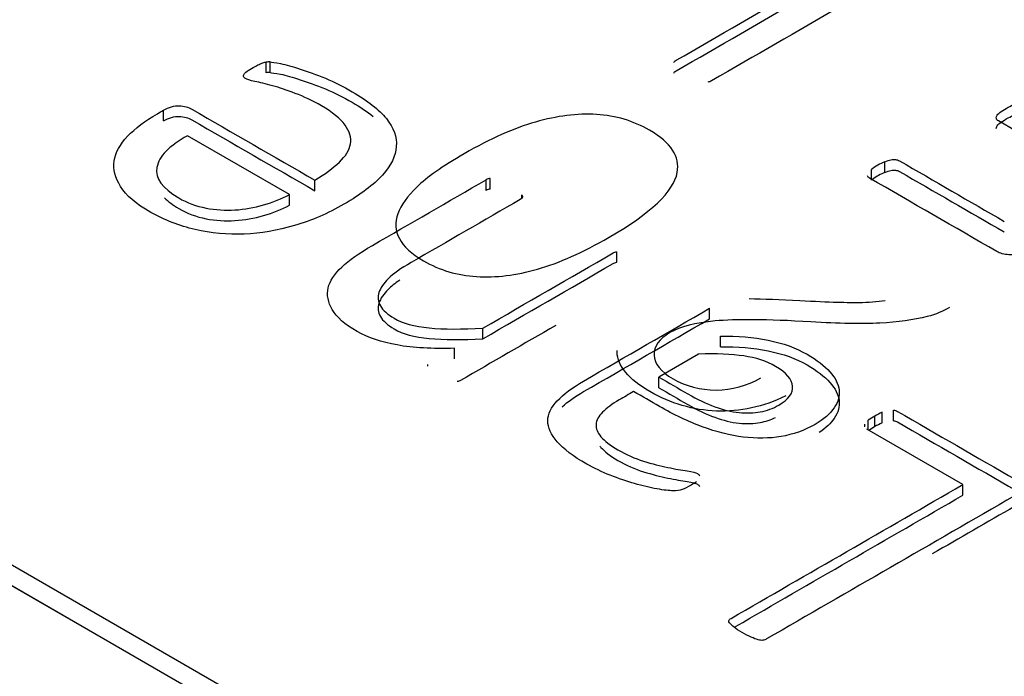
# Model space of a CAD drawing. Units: millimetres. Extents: x 13 to 415, y -157 to 292.
# Drawn here: x 363 to 363, y 79 to 79 of the extents above; entities that cross this region are included whole.
import ezdxf

# ---------------------------------------------------------------- set-up
doc = ezdxf.new("R2010")
doc.units = ezdxf.units.MM
for name, color, linetype in [('Default', 7, 'Continuous'), ('IB1B99', 7, 'Continuous'), ('X-00321-1', 7, 'Continuous')]:
    doc.layers.add(name, color=color, linetype=linetype)

# ---------------------------------------------------------------- blocks, each defined once
blk = doc.blocks.new('SE6')
at = {"layer": 'IB1B99', "color": 7, "linetype": 'Continuous'}
blk.add_line((364.8333462647, 77.4643888447), (362.1620539803, 79.0066601642), dxfattribs=at)
for points, knots in [([(363.1257470096125, 78.59847630027133), (363.1201611992962, 78.5952513311816), (363.1150487627356, 78.59299203080236), (363.1104728164314, 78.5916619588049), (363.1059222206681, 78.59033925534776), (363.1015418315754, 78.58982172220567), (363.0933366864781, 78.59033188680743), (363.0895496964332, 78.59146153699706), (363.083553628862, 78.59492336822332), (363.0818179250914, 78.59650852252166), (363.080934294081, 78.59822121797045), (363.0800567254038, 78.59992216311781), (363.079924430069, 78.60168304919671), (363.0806187115772, 78.6035050656316), (363.0813181584763, 78.6053406377019), (363.0826699978516, 78.60724019932309), (363.0847212841259, 78.60926263756579), (363.0867450480048, 78.61125794047128), (363.0901493031903, 78.6136354770095), (363.1003741763115, 78.61953881025849), (363.1054550546218, 78.62181633080208), (363.1100310009261, 78.62310996247085), (363.1146318756572, 78.62441064146934), (363.1189304275316, 78.62496841923442), (363.1230645583307, 78.62473155709789), (363.1271705398259, 78.62449630775605), (363.1309541209242, 78.62334682460738), (363.1390014747697, 78.61870068269845), (363.1409580862929, 78.61571257574525), (363.1403269212854, 78.61232362517639), (363.1395661182029, 78.60823860143661), (363.134646436218, 78.60361438661766), (363.1257470096125, 78.59847630027133)], [0, 0, 0, 0, 0.1056259454844849, 0.1056259454844849, 0.1056259454844849, 0.1778746821586669, 0.1778746821586669, 0.2501234188328569, 0.2501234188328569, 0.3038128470035842, 0.3038128470035842, 0.3038128470035842, 0.3542708679653723, 0.3542708679653723, 0.3542708679653723, 0.4132811545419305, 0.4132811545419305, 0.4132811545419305, 0.5009319608515742, 0.5009319608515742, 0.6051653521387182, 0.6051653521387182, 0.6051653521387182, 0.6787864201483259, 0.6787864201483259, 0.6787864201483259, 0.7501798141531132, 0.7501798141531132, 0.8442892880685151, 0.8442892880685151, 0.8442892880685151, 1, 1, 1, 1]), ([(363.1556976046137, 78.58536799925851), (363.158732216873, 78.585315917304), (363.1623359015217, 78.58518404380501), (363.1665025964758, 78.5849671416166), (363.172905242836, 78.58463384435761), (363.1771377268519, 78.58451163750787), (363.179157454876, 78.58454807783657), (363.1812077251285, 78.58458506921414), (363.183039119672, 78.5847120593157), (363.1847748234426, 78.58494892145224)], [0.7643234690524348, 0.7643234690524348, 0.7643234690524348, 0.7643234690524348, 0.843999058132122, 0.843999058132122, 0.843999058132122, 0.9518005955029157, 0.9518005955029157, 0.9518005955029157, 1, 1, 1, 1]), ([(363.1985026623554, 78.58347308814), (363.1971456575893, 78.5826531807443), (363.1955677450705, 78.58199725482774), (363.1937689247992, 78.58154175071903), (363.1907934884805, 78.58078829942097), (363.1874572747244, 78.5803027795433), (363.1836071681787, 78.58012057789983), (363.1797909787489, 78.57993998134289), (363.174865532825, 78.58002947707809), (363.1688694652539, 78.58039388036505), (363.1595041005353, 78.58096304834835), (363.1526800828119, 78.58099514578856), (363.1484512772618, 78.58059430217288), (363.1441967869924, 78.58019102393223), (363.140971971923, 78.57937355116152), (363.1364591421195, 78.57676806765964), (363.135323045106, 78.57516469319697), (363.1354492781076, 78.57144777966981), (363.1367747246233, 78.56977152454974), (363.1422027436876, 78.56663765628174), (363.1452954522243, 78.56583596905041), (363.148640626764, 78.56583596905041), (363.1520173595541, 78.5658359690504), (363.1551731845914, 78.56672875710349), (363.158171218377, 78.56842323238793)], [0, 0, 0, 0, 0.0568142942686625, 0.0568142942686625, 0.0568142942686625, 0.1590993807512286, 0.1590993807512286, 0.1590993807512286, 0.3028747866106729, 0.3028747866106729, 0.3028747866106729, 0.5022138485086083, 0.5022138485086083, 0.5022138485086083, 0.5961574200089934, 0.5961574200089934, 0.69412714457368, 0.69412714457368, 0.7920968691383664, 0.7920968691383664, 0.8947318186823279, 0.8947318186823279, 0.8947318186823279, 1, 1, 1, 1]), ([(363.1635361209406, 78.56456055754599), (363.158676150383, 78.56222837650935), (363.1537215050743, 78.56115338681278), (363.1487353015151, 78.56133558845626), (363.1437156762277, 78.56151901136835), (363.1389522438991, 78.56293896291895), (363.129926584292, 78.5681499299227), (363.1275912737643, 78.57095583523241), (363.1274602163551, 78.57405814248328), (363.1274582037507, 78.57417173068103), (363.1274590029498, 78.57428470677887)], [0, 0, 0, 0, 0.137864829182939, 0.137864829182939, 0.137864829182939, 0.2719928791766149, 0.2719928791766149, 0.4080100566349797, 0.4080100566349797, 0.4132083987285488, 0.4132083987285488, 0.4132083987285488, 0.4132083987285488])]:
    blk.add_open_spline(points, degree=3, knots=knots, dxfattribs=at)
at = {"layer": 'X-00321-1', "color": 7, "linetype": 'Continuous'}
for p, q in [((362.2406214004, 78.9658353352), (364.8333462647, 77.4689249368)), ((362.2406214004, 78.9612992431), (364.8333462647, 77.4643888447)), ((363.0524430118, 78.6336288966), (363.0524430118, 78.6358969427)), ((363.0533063901, 78.6336787438), (363.0533063901, 78.6359467899)), ((363.0305132044, 78.6233603804), (363.0305132044, 78.6256284265)), ((363.0574937745, 78.6076086759), (363.0356934739, 78.6201950854)), ((363.1847125587, 78.6123441567), (363.1847125587, 78.6146122028)), ((363.1818202416, 78.6106742766), (363.1818202416, 78.6129423227)), ((363.0628467196, 78.6084311542), (363.0628467196, 78.6106992002)), ((363.0994971261, 78.6085059249), (363.0994971261, 78.610773971)), ((363.1003173354, 78.6087800843), (363.1003173354, 78.6110481304)), ((363.0574937745, 78.6053406299), (363.0574937745, 78.6076086759)), ((363.1070948546, 78.6068587577), (363.1070948546, 78.6075837523)), ((363.1274274122, 78.5931280742), (363.1274274122, 78.5953961202)), ((363.1472419429, 78.5810401364), (363.1472419429, 78.5833081824)), ((363.0988064235, 78.5768031273), (363.0988064235, 78.5790711733)), ((363.1495730642, 78.5750584764), (363.1495730642, 78.5773265225)), ((363.0927196069, 78.5724913474), (363.0927196069, 78.5747593934)), ((363.1448676527, 78.5735132143), (363.136363377, 78.5686032684)), ((363.0870213104, 78.5709129507), (363.0870213104, 78.5712700918)), ((363.136363377, 78.5663352224), (363.136363377, 78.5686032684)), ((363.1841081939, 78.5588083003), (363.1841081939, 78.5610763464)), ((363.1865688219, 78.5592818484), (363.1865688219, 78.5615498944)), ((363.181129539, 78.5573128853), (363.181129539, 78.5593566191)), ((363.1825541131, 78.5580107456), (363.1825541131, 78.5602787917)), ((363.180348606, 78.5585059379), (363.180348606, 78.5579885523)), ((363.2013757588, 78.5456237249), (363.1808273566, 78.5574873504)), ((363.2013757588, 78.5433556788), (363.2013757588, 78.5456237249))]:
    blk.add_line(p, q, dxfattribs=at)
for centre, radius, start, end in [((363.0530591779, 78.6327266316), 0.0032296335919292, 85.6100030178, 100.9986073432), ((363.0530591779, 78.6304585855), 0.0032296335919633, 85.6100030178, 100.9986073431), ((363.1886121504, 78.6045181516), 0.0108211221251904, 111.12282963, 128.8771703697), ((363.1886121504, 78.6022501056), 0.0108211221251234, 111.1228296299, 126.8089365861), ((363.100500076, 78.6091374213), 0.0019194278776357, 95.4631620813, 121.5018061557), ((363.100500076, 78.6068693752), 0.0019194278776244, 95.4631620813, 121.5018061559), ((363.1921517332, 78.5434901653), 0.0193383630979386, 114.578332954, 119.7554779942), ((363.1917132895, 78.5445682482), 0.0181854801590519, 120.2419936258, 125.5905644648), ((363.1921517332, 78.5412221193), 0.0193383630979386, 114.578332954, 119.7554779942), ((363.1917132895, 78.5423002022), 0.0181854801592087, 120.2419936257, 124.9162962561)]:
    blk.add_arc(centre, radius, start, end, dxfattribs=at)
for points, knots in [([(362.998222858135, 78.66859668365701), (362.9986977161688, 78.66882099590453), (362.9992157431148, 78.66892069023675), (362.9996474322363, 78.66892069023675), (363.0001222902701, 78.66892069023675), (363.0005971483039, 78.66892069023675), (363.0016332021958, 78.66862160724007), (363.0021943980538, 78.66839729499256), (363.0034894654186, 78.6677492818331), (363.0043096747497, 78.66732558092114), (363.0062522757969, 78.66620401968359), (363.0070293162158, 78.66570554802246), (363.0082380457563, 78.66490799336466), (363.0086697348779, 78.66455906320186), (363.008971917263, 78.66423505662213), (363.0092463764935, 78.66394077541669), (363.0093172685603, 78.6636368906288), (363.0093172685603, 78.66308857180154), (363.0091014239994, 78.66281441238793), (363.0087560727022, 78.66251532939125), (362.9943974283805, 78.65008037864479), (362.9835454280005, 78.63629572001592), (362.9709401056497, 78.62318591532824), (362.9704801789023, 78.62270758167985), (362.9700335584943, 78.6223634370874), (362.969645038285, 78.62213912483988)], [0, 0, 0, 0, 0.0159900494253631, 0.0159900494253631, 0.0159900494253631, 0.0415398982952195, 0.0415398982952195, 0.0670897471650737, 0.0670897471650737, 0.0926395960349272, 0.0926395960349272, 0.119350801671591, 0.119350801671591, 0.1460620073082533, 0.1460620073082533, 0.1460620073082533, 0.1637310172434265, 0.1637310172434265, 0.1784551921894012, 0.1784551921894012, 0.1784551921894012, 0.9771014706590494, 0.9771014706590494, 0.9771014706590494, 1, 1, 1, 1]), ([(363.1950730975863, 78.66804836482977), (363.1953321110593, 78.66819790632812), (363.1955911245322, 78.66829760066034), (363.1961954893025, 78.66834744782645), (363.1965840095119, 78.6683225242434), (363.1969293608092, 78.66822282991116), (363.197326514801, 78.6681081814291), (363.1977927390523, 78.66792374691448), (363.1983971038226, 78.66767451108393), (363.1989442989524, 78.6674488516157), (363.1995626644509, 78.66710126867363), (363.2009872385522, 78.66627879043277), (363.2015916033225, 78.66588001310386), (363.202023292444, 78.66558093010718), (363.2024974427908, 78.66525242911084), (363.2027571639508, 78.66495784053078), (363.2031888530724, 78.66450921603577), (363.2031888530724, 78.66430982737131), (363.2031025152481, 78.66396089720853), (363.2029298395994, 78.66381135571018), (363.2026708261265, 78.66366181421185), (363.1843384280957, 78.6530775992739), (363.1660060300649, 78.64249338433595), (363.1476736320342, 78.631909169398), (363.1474146185612, 78.63175962789964), (363.1471987740004, 78.63168485715049), (363.1468534227031, 78.63163500998436)], [0, 0, 0, 0, 0.0111030407145001, 0.0111030407145001, 0.0222060814289953, 0.0222060814289953, 0.0222060814289953, 0.041341373658851, 0.041341373658851, 0.041341373658851, 0.0702834143706332, 0.0702834143706332, 0.0975229820993735, 0.0975229820993735, 0.0975229820993735, 0.1113207806004797, 0.1113207806004797, 0.1251185791015802, 0.1251185791015802, 0.1389163776026816, 0.1389163776026816, 0.1389163776026816, 0.9894826530376586, 0.9894826530376586, 0.9894826530376586, 1, 1, 1, 1]), ([(363.1396010454602, 78.63582217193785), (363.1396873832846, 78.63602156060229), (363.139816890021, 78.63614617851758), (363.1400759034939, 78.63629572001592), (363.1584083015247, 78.64687993495387), (363.1767406995555, 78.65746414989182), (363.1950730975863, 78.66804836482977)], [0, 0, 0, 0, 0.012214083149161, 0.012214083149161, 0.012214083149161, 1, 1, 1, 1]), ([(363.1396010454602, 78.63355412587971), (363.1396873832846, 78.63375351454415), (363.139816890021, 78.63387813245944), (363.1400759034939, 78.63402767395779), (363.1584083015247, 78.64461188889574), (363.1767406995555, 78.65519610383369), (363.1950730975863, 78.66578031877164)], [0, 0, 0, 0, 0.012214083149161, 0.012214083149161, 0.012214083149161, 1, 1, 1, 1]), ([(363.2375944760642, 78.6445952731737), (363.2378966584494, 78.64457034959065), (363.2381556719223, 78.64447065525842), (363.2384146853952, 78.64432111376007), (363.2475664947733, 78.63903731415212), (363.2567183041513, 78.63375351454415), (363.2658701135292, 78.6284697149362), (363.2665176472116, 78.62809586119036), (363.2669493363333, 78.62759738952924), (363.2670788430697, 78.62697429995282), (363.2672038558816, 78.62637283178127), (363.2667334917725, 78.6257281208), (363.2655679311441, 78.62505518405747), (363.2485593797529, 78.61523529233327), (363.2315508283618, 78.60541540060903), (363.2145422769706, 78.59559550888481), (363.2133767163422, 78.5949225721423), (363.2122543246261, 78.59462348914562), (363.2112182707342, 78.59472318347784), (363.2101472150217, 78.59482624586182), (363.209275669687, 78.59504719005757), (363.2086281360046, 78.59542104380341), (363.1995626644509, 78.60065499624525), (363.1904971928973, 78.6058889486871), (363.1814317213436, 78.61112290112895), (363.1811727078706, 78.6112724426273), (363.1810432011342, 78.61144690770868), (363.1809568633098, 78.61159644920703)], [0, 0, 0, 0, 0.0058565005688615, 0.0058565005688615, 0.0058565005688615, 0.2415129635613937, 0.2415129635613937, 0.2415129635613937, 0.2591951997035443, 0.2591951997035443, 0.2591951997035443, 0.2822069609323268, 0.2822069609323268, 0.2822069609323268, 0.7201115317272528, 0.7201115317272528, 0.7201115317272528, 0.7431232929560356, 0.7431232929560356, 0.7431232929560356, 0.7608023792886158, 0.7608023792886158, 0.7608023792886158, 0.9941940856685528, 0.9941940856685528, 0.9941940856685528, 1, 1, 1, 1]), ([(363.0533063900517, 78.63594678985312), (363.053651741349, 78.63594678985312), (363.0543856128557, 78.63582217193785), (363.055551173484, 78.63559785969034), (363.0567685368069, 78.6353635780096), (363.0580981393015, 78.63497477011393), (363.0597385579636, 78.63442645128669), (363.0613925900585, 78.63387358209575), (363.0631489020242, 78.63325504288305), (363.0651346719836, 78.63245748822523), (363.0671115881916, 78.6316634895436), (363.0689767051659, 78.63068791382823), (363.0741569746251, 78.62769708386145), (363.0765744337061, 78.62580289154917), (363.078171683456, 78.62383392848773), (363.0797445861664, 78.62189497852944), (363.0804164668884, 78.6198960023648), (363.0801574534154, 78.61585838190966), (363.0791645684357, 78.61383957168209), (363.0754520419899, 78.60970225689474), (363.0727324005238, 78.60763359950106), (363.0656958678417, 78.60357105546287), (363.0621991859567, 78.60205071689643), (363.058529828423, 78.60097900282499), (363.0549292157407, 78.59992736715253), (363.0513206200923, 78.59930912276022), (363.0477807692952, 78.59915958126187), (363.0442011213589, 78.59900835852775), (363.0407010677009, 78.59935896992633), (363.0372907236402, 78.60013160100107), (363.0339324675893, 78.60089243126795), (363.030772217904, 78.60215041122865), (363.0278367318771, 78.60379536771036), (363.0246397326183, 78.60558686819937), (363.0225269556813, 78.60745913441966), (363.021361395053, 78.6093284031489), (363.0202046394153, 78.61118355086789), (363.0197209763909, 78.61301709344123), (363.0199799898639, 78.61481159142129), (363.0202357284539, 78.61658340034644), (363.0212750572287, 78.6183507402153), (363.0228723069786, 78.6200704674462), (363.02446121872, 78.62178121730818), (363.0266280023366, 78.62338530399269), (363.0292181370662, 78.62488071897609), (363.0296498261878, 78.62512995480665), (363.0300815153094, 78.6253791906372), (363.030513204431, 78.62562842646778)], [0, 0, 0, 0, 0.0146812559650134, 0.0146812559650134, 0.0146812559650134, 0.0440445921600559, 0.0440445921600559, 0.0440445921600559, 0.0842731041822785, 0.0842731041822785, 0.0842731041822785, 0.1305166205340453, 0.1305166205340453, 0.2103917851416446, 0.2103917851416446, 0.2103917851416446, 0.2880586197954677, 0.2880586197954677, 0.3657254544492904, 0.3657254544492904, 0.4433922891031133, 0.4433922891031133, 0.5164360978846846, 0.5164360978846846, 0.5164360978846846, 0.5874692715413067, 0.5874692715413067, 0.5874692715413067, 0.6549737773333292, 0.6549737773333292, 0.6549737773333292, 0.7271802121232049, 0.7271802121232049, 0.7271802121232049, 0.800679292053412, 0.800679292053412, 0.800679292053412, 0.8616127817244713, 0.8616127817244713, 0.8616127817244713, 0.9222437894776303, 0.9222437894776303, 0.9222437894776303, 0.9884574347609687, 0.9884574347609687, 0.9884574347609687, 1, 1, 1, 1]), ([(363.0628467196391, 78.61069920021698), (363.0650483341593, 78.61197030295286), (363.0667750906457, 78.6132663292718), (363.0694515631997, 78.61580853474355), (363.0702717725307, 78.61712948464555), (363.0707034616523, 78.61977138444952), (363.0703149414429, 78.62114218151763), (363.0693220564631, 78.62246313141962), (363.0682976418826, 78.62382602880201), (363.0666455839092, 78.62520472555582), (363.0623718616054, 78.6276721602784), (363.0605155983824, 78.62854448568538), (363.0587025040717, 78.62924234601095), (363.0569392200442, 78.62992103434956), (363.055292160011, 78.63046360158071), (363.0523566739841, 78.63126115623852), (363.0511047755315, 78.63158516281827), (363.0500687216397, 78.63178455148271), (363.0490585690951, 78.63197895543054), (363.0483851340654, 78.63220825239468), (363.0478239382073, 78.63253225897441), (363.0476944314709, 78.6327067240558), (363.0476512625586, 78.63283134197107), (363.0475914902187, 78.63300388985378), (363.0476080936465, 78.63315534855082), (363.0478671071194, 78.6335042787136), (363.0480397827681, 78.63370366737806), (363.0487304853627, 78.63420213903919), (363.0491621744843, 78.63445137486974), (363.0500687216397, 78.63497477011393), (363.0504140729369, 78.63517415877838), (363.050716255322, 78.63529877669366), (363.0510674402561, 78.63544360291954), (363.0513206200923, 78.63559785969034), (363.0518386470382, 78.63579724835479), (363.0521408294233, 78.63587201910397), (363.0524430118085, 78.63589694268701)], [0, 0, 0, 0, 0.1286246609112393, 0.1286246609112393, 0.2572493218224757, 0.2572493218224757, 0.3858739827337118, 0.3858739827337118, 0.3858739827337118, 0.5361532438005503, 0.5361532438005503, 0.6563766526540264, 0.6563766526540264, 0.6563766526540264, 0.7383528654595055, 0.7383528654595055, 0.8203290782649754, 0.8203290782649754, 0.8203290782649754, 0.8531136756534083, 0.8531136756534083, 0.8736040490211837, 0.8736040490211837, 0.8736040490211837, 0.8981135452731182, 0.8981135452731182, 0.9226230415250486, 0.9226230415250486, 0.9471325377769779, 0.9471325377769779, 0.9655146599659251, 0.9655146599659251, 0.9655146599659251, 0.9827573299829631, 0.9827573299829631, 1, 1, 1, 1]), ([(363.0533063900517, 78.633678743795), (363.053651741349, 78.633678743795), (363.0543856128557, 78.63355412587971), (363.055551173484, 78.6333298136322), (363.0567685368069, 78.63309553195147), (363.0580981393015, 78.6327067240558), (363.0597385579636, 78.63215840522855), (363.0613925900585, 78.6316055360376), (363.0631489020242, 78.6309869968249), (363.0651346719836, 78.6301894421671), (363.0671115881916, 78.62939544348548), (363.0689767051659, 78.62841986777008), (363.0726070333382, 78.62632389682258), (363.0740976183626, 78.62532456352957), (363.0753542315089, 78.62431425053359)], [0, 0, 0, 0, 0.0146812559650134, 0.0146812559650134, 0.0146812559650134, 0.0440445921600559, 0.0440445921600559, 0.0440445921600559, 0.0842731041822785, 0.0842731041822785, 0.0842731041822785, 0.1305166205340453, 0.1305166205340453, 0.1726569622300019, 0.1726569622300019, 0.1726569622300019, 0.1726569622300019]), ([(363.030513204431, 78.62562842646778), (363.0316787650593, 78.6263013632103), (363.0328443256877, 78.62662536979003), (363.0349164334714, 78.6265256754578), (363.0358661495389, 78.62627643962725), (363.0366000210456, 78.62585273871528), (363.0453489205768, 78.62080155921585), (363.0540978201079, 78.61575037971642), (363.0628467196391, 78.61069920021698)], [0, 0, 0, 0, 0.0785594800516865, 0.0785594800516865, 0.1571189601033835, 0.1571189601033835, 0.1571189601033835, 1, 1, 1, 1]), ([(363.2281836532133, 78.61224446236649), (363.2217802645761, 78.61594146051985), (363.215376875939, 78.61963845867322), (363.2089734873019, 78.6233354568266), (363.2087144738289, 78.62348499832493), (363.2085849670925, 78.62365946340633), (363.2084986292681, 78.6240083935691), (363.2084986292681, 78.62420778223355), (363.2086281360046, 78.62443209448107), (363.2087403751763, 78.62462649842891), (363.2089303183897, 78.62490564255914), (363.209275669687, 78.62515487838971), (363.209658925395, 78.6254314693724), (363.2100958790181, 78.6257281208), (363.2111751018221, 78.62635121037641), (363.2116499598558, 78.62657552262392), (363.2125133380991, 78.62697429995282), (363.2129450272206, 78.62707399428506), (363.213290378518, 78.62712384145117), (363.2136865167707, 78.62718101908288), (363.2140242500246, 78.62719861220033), (363.2145422769706, 78.62709891786811), (363.2148012904435, 78.62699922353588), (363.2150603039165, 78.62684968203753), (363.2214636925536, 78.62315268388417), (363.2278670811908, 78.61945568573081), (363.2342704698279, 78.61575868757745)], [0, 0, 0, 0, 0.4174949412399949, 0.4174949412399949, 0.4174949412399949, 0.4331092760762883, 0.4331092760762883, 0.4487236109125755, 0.4487236109125755, 0.4487236109125755, 0.4704981352988161, 0.4704981352988161, 0.4704981352988161, 0.4964120370595701, 0.4964120370595701, 0.5244854306337234, 0.5244854306337234, 0.5525588242078735, 0.5525588242078735, 0.5525588242078735, 0.5675620137658436, 0.5675620137658436, 0.582565203323818, 0.582565203323818, 0.582565203323818, 1, 1, 1, 1]), ([(363.030513204431, 78.62336038040964), (363.0316787650593, 78.62403331715217), (363.0328443256877, 78.6243573237319), (363.0349164334714, 78.62425762939968), (363.0358661495389, 78.62400839356911), (363.0366000210456, 78.62358469265715), (363.0453489205768, 78.61853351315771), (363.0540978201079, 78.6134823336583), (363.0628467196391, 78.60843115415886)], [0, 0, 0, 0, 0.0785594800516865, 0.0785594800516865, 0.1571189601033835, 0.1571189601033835, 0.1571189601033835, 1, 1, 1, 1]), ([(363.2085161112283, 78.62175346426858), (363.2085137514916, 78.62187952522743), (363.2085428834184, 78.62201638661222), (363.2086281360046, 78.62216404842295), (363.2087403751763, 78.62235845237079), (363.2089303183897, 78.62263759650101), (363.209275669687, 78.62288683233157), (363.209658925395, 78.62316342331427), (363.2100958790181, 78.62346007474187), (363.2111751018221, 78.62408316431828), (363.2116499598558, 78.62430747656579), (363.2125133380991, 78.62470625389469), (363.2129450272206, 78.62480594822692), (363.213290378518, 78.62485579539302), (363.2136865167707, 78.62491297302475), (363.2140242500246, 78.6249305661422), (363.2145422769706, 78.62483087180998), (363.2148012904435, 78.62473117747774), (363.2150603039165, 78.62458163597941), (363.2214636925536, 78.62088463782604), (363.2278670811908, 78.61718763967266), (363.2342704698279, 78.6134906415193)], [0.4384448990688228, 0.4384448990688228, 0.4384448990688228, 0.4384448990688228, 0.4487236109125755, 0.4487236109125755, 0.4487236109125755, 0.4704981352988161, 0.4704981352988161, 0.4704981352988161, 0.4964120370595701, 0.4964120370595701, 0.5244854306337234, 0.5244854306337234, 0.5525588242078735, 0.5525588242078735, 0.5525588242078735, 0.5675620137658436, 0.5675620137658436, 0.582565203323818, 0.582565203323818, 0.582565203323818, 1, 1, 1, 1]), ([(363.0356934738903, 78.62019508536149), (363.0317219339715, 78.61800181005252), (363.0295634883635, 78.61575868757745), (363.0291317992419, 78.61341587077014), (363.0287091922102, 78.6111223433048), (363.030254190958, 78.60892962581998), (363.0356071360659, 78.605839101521), (363.0375497371132, 78.60511631761236), (363.0416939526805, 78.60431876295455), (363.0437228915521, 78.60419414503927), (363.0457518304236, 78.60431876295455), (363.0478661409397, 78.60444862441685), (363.049896045991, 78.60481723461568), (363.0539539237341, 78.60596371943628), (363.0557670180448, 78.60671142692796), (363.0574937745312, 78.607608675918)], [0, 0, 0, 0, 0.259732496368031, 0.259732496368031, 0.259732496368031, 0.5014983634031802, 0.5014983634031802, 0.6253296611528881, 0.6253296611528881, 0.7491609589025962, 0.7491609589025962, 0.7491609589025962, 0.8745804794512966, 0.8745804794512966, 1, 1, 1, 1]), ([(363.1847125586678, 78.61461220275685), (363.1851874167015, 78.61483651500436), (363.185575936911, 78.61496113291963), (363.1863529773299, 78.61511067441796), (363.1866983286271, 78.61511067441796), (363.1873026933974, 78.61506082725187), (363.1875617068704, 78.61496113291963), (363.1878207203433, 78.61481159142129), (363.1952889421471, 78.61049981155254), (363.2027571639508, 78.60618803168379), (363.2102253857545, 78.60187625181503)], [0, 0, 0, 0, 0.0329350989771569, 0.0329350989771569, 0.065870197954319, 0.065870197954319, 0.0988052969314829, 0.0988052969314829, 0.0988052969314829, 1, 1, 1, 1]), ([(363.1847125586678, 78.61234415669871), (363.1851874167015, 78.61256846894622), (363.185575936911, 78.6126930868615), (363.1863529773299, 78.61284262835984), (363.1866983286271, 78.61284262835984), (363.1873026933974, 78.61279278119373), (363.1875617068704, 78.6126930868615), (363.1878207203433, 78.61254354536317), (363.1952889421471, 78.60823176549441), (363.2027571639508, 78.60391998562565), (363.2102253857545, 78.5996082057569)], [0, 0, 0, 0, 0.0329350989771569, 0.0329350989771569, 0.065870197954319, 0.065870197954319, 0.0988052969314829, 0.0988052969314829, 0.0988052969314829, 1, 1, 1, 1]), ([(363.0927196068541, 78.57475939344965), (363.0879710265164, 78.57460985195132), (363.0838699798612, 78.57483416419883), (363.0804596358005, 78.57545725377524), (363.077100948568, 78.57607090535049), (363.0742433124494, 78.57705236309084), (363.0719553601049, 78.57832346582673), (363.0692292712301, 78.57983798121221), (363.0675089621524, 78.58143891370878), (363.0666024149971, 78.58300909944133), (363.0656786002768, 78.58460919347354), (363.0653936854566, 78.58614947090643), (363.0657390367539, 78.58764488588982), (363.0660907974092, 78.58916805420805), (363.0670772730309, 78.59066063943965), (363.0701854347064, 78.59355177507419), (363.0723438803144, 78.59509703722368), (363.075193028517, 78.59674199370541), (363.0832943943657, 78.601419319459), (363.0913957602145, 78.60609664521257), (363.0994971260633, 78.61077397096616)], [0, 0, 0, 0, 0.1326592512365521, 0.1326592512365521, 0.1326592512365521, 0.2390764270872767, 0.2390764270872767, 0.2390764270872767, 0.3442318763786428, 0.3442318763786428, 0.3442318763786428, 0.4314943397450671, 0.4314943397450671, 0.4314943397450671, 0.5316571283525308, 0.5316571283525308, 0.6318199169599951, 0.6318199169599951, 0.6318199169599951, 1, 1, 1, 1]), ([(363.1070948546035, 78.60758375233493), (363.1072675302522, 78.60738436367049), (363.1073106991643, 78.60716005142298), (363.1072675302522, 78.60703543350769), (363.1072077579122, 78.606862885625), (363.1070516856913, 78.60671142692796), (363.1067926722184, 78.60656188542963), (363.0990222680295, 78.60207564047948), (363.0912518638406, 78.59758939552933), (363.0834814596518, 78.59310315057917), (363.0812366762194, 78.59180712426024), (363.0795962575573, 78.59066063943965), (363.0785602036655, 78.58961384895127), (363.0775905634846, 78.58863416041729), (363.0768766160912, 78.58764488588982), (363.0765744337061, 78.58667286615062), (363.0762633975696, 78.58567236685218), (363.0763585891453, 78.58475375025529), (363.0768766160912, 78.58380665409913), (363.0773861614877, 78.58287506455513), (363.078430696929, 78.58201215611906), (363.0798121021181, 78.58116475429514), (363.0816091962082, 78.58006235449119), (363.0841721622463, 78.57944502706427), (363.0904748234217, 78.5787970139048), (363.0942736876919, 78.5787970139048), (363.0988064234687, 78.57907117331841)], [0, 0, 0, 0, 0.0124527273995697, 0.0124527273995697, 0.0124527273995697, 0.0247136466593694, 0.0247136466593694, 0.0247136466593694, 0.4436044657030446, 0.4436044657030446, 0.4436044657030446, 0.5429138436381377, 0.5429138436381377, 0.5429138436381377, 0.612722713998919, 0.612722713998919, 0.612722713998919, 0.6765774452453843, 0.6765774452453843, 0.6765774452453843, 0.7462451078998203, 0.7462451078998203, 0.7462451078998203, 0.8731225539499076, 0.8731225539499076, 1, 1, 1, 1]), ([(363.0307441388605, 78.6068819685634), (363.0315028183295, 78.60610943326658), (363.0325190282279, 78.60535397535446), (363.0356071360659, 78.60357105546285), (363.0375497371132, 78.60284827155422), (363.0416939526805, 78.60205071689643), (363.0437228915521, 78.60192609898112), (363.0457518304236, 78.60205071689643), (363.0478661409397, 78.60218057835871), (363.049896045991, 78.60254918855755), (363.0539539237341, 78.60369567337814), (363.0557670180448, 78.60444338086984), (363.0574937745312, 78.60534062985987)], [0.414417079872768, 0.414417079872768, 0.414417079872768, 0.414417079872768, 0.5014983634031802, 0.5014983634031802, 0.6253296611528881, 0.6253296611528881, 0.7491609589025962, 0.7491609589025962, 0.7491609589025962, 0.8745804794512966, 0.8745804794512966, 1, 1, 1, 1]), ([(363.0988064234687, 78.57907117331841), (363.1080733499458, 78.58442143581452), (363.1173402764229, 78.58977169831063), (363.1266072028999, 78.59512196080675), (363.1268662163729, 78.59527150230508), (363.1271252298459, 78.5953711966373), (363.127427412231, 78.59539612022036)], [0, 0, 0, 0, 0.9760447981674115, 0.9760447981674115, 0.9760447981674115, 1, 1, 1, 1]), ([(363.0988064234687, 78.57680312726029), (363.1080733499458, 78.5821533897564), (363.1173402764229, 78.58750365225251), (363.1266072028999, 78.5928539147486), (363.1268662163729, 78.59300345624695), (363.1271252298459, 78.59310315057917), (363.127427412231, 78.59312807416222)], [0, 0, 0, 0, 0.9760447981674115, 0.9760447981674115, 0.9760447981674115, 1, 1, 1, 1]), ([(363.0810208410678, 78.58931005382772), (363.0799908355415, 78.58861390010745), (363.0791706230741, 78.58796254806045), (363.0785602036655, 78.58734580289314), (363.0775905634846, 78.58636611435915), (363.0768766160912, 78.5853768398317), (363.0765744337061, 78.58440482009249), (363.0762633975696, 78.58340432079406), (363.0763585891453, 78.58248570419714), (363.0768766160912, 78.581538608041), (363.0773861614877, 78.58060701849698), (363.078430696929, 78.57974411006094), (363.0798121021181, 78.57889670823702), (363.0816091962082, 78.57779430843307), (363.0841721622463, 78.57717698100613), (363.0904748234217, 78.57652896784667), (363.0942736876919, 78.57652896784667), (363.0988064234687, 78.57680312726029)], [0.4844030149770409, 0.4844030149770409, 0.4844030149770409, 0.4844030149770409, 0.5429138436381377, 0.5429138436381377, 0.5429138436381377, 0.612722713998919, 0.612722713998919, 0.612722713998919, 0.6765774452453843, 0.6765774452453843, 0.6765774452453843, 0.7462451078998203, 0.7462451078998203, 0.7462451078998203, 0.8731225539499076, 0.8731225539499076, 1, 1, 1, 1]), ([(363.1444359636222, 78.54624681443313), (363.144133781237, 78.54602250218564), (363.1437452610276, 78.545748342772), (363.1425365314871, 78.54505048244643), (363.1418889978047, 78.5447763230328), (363.1408529439129, 78.54437754570391), (363.1402054102305, 78.54430277495473), (363.1386513293927, 78.54430277495473), (363.1374425998522, 78.54445231645308), (363.1359748568387, 78.54470155228364), (363.1344556960764, 78.54495951930572), (363.1329098640754, 78.54537448902616), (363.1295426889268, 78.54632158518231), (363.1278159324404, 78.54691975117565), (363.1260028381297, 78.54761761150124), (363.1241997058756, 78.54831163742942), (363.122592494069, 78.54913795006769), (363.1209952443191, 78.55001027547465), (363.1180704423483, 78.55160763310116), (363.1160308194207, 78.55327526485505), (363.1133543468667, 78.55631594198792), (363.1126636442721, 78.5578113569713), (363.1126636442721, 78.55925692478857), (363.1126636442721, 78.56070249260586), (363.1133975157788, 78.56212313684007), (363.1159876505085, 78.56491457814238), (363.1178439137314, 78.5663352223766), (363.1203045417246, 78.56775586661081), (363.1292836754539, 78.57293997188654), (363.1382628091833, 78.57812407716227), (363.1472419429126, 78.583308182438)], [0, 0, 0, 0, 0.0171818404923861, 0.0171818404923861, 0.0437355939806192, 0.0437355939806192, 0.0702893474688536, 0.0702893474688536, 0.0968431009570858, 0.0968431009570858, 0.0968431009570858, 0.1522777588656916, 0.1522777588656916, 0.2077124167742913, 0.2077124167742913, 0.2077124167742913, 0.2720563387924193, 0.2720563387924193, 0.2720563387924193, 0.3636419878476191, 0.3636419878476191, 0.4552276369028214, 0.4552276369028214, 0.4552276369028214, 0.5392598443284541, 0.5392598443284541, 0.6232920517540871, 0.6232920517540871, 0.6232920517540871, 1, 1, 1, 1]), ([(363.1157353441488, 78.56227111625105), (363.1169243107715, 78.56333613479823), (363.1184411272002, 78.56441197767546), (363.1203045417246, 78.56548782055268), (363.1292836754539, 78.5706719258284), (363.1382628091833, 78.57585603110415), (363.1472419429126, 78.58104013637987)], [0.5596551118092766, 0.5596551118092766, 0.5596551118092766, 0.5596551118092766, 0.6232920517540871, 0.6232920517540871, 0.6232920517540871, 1, 1, 1, 1]), ([(363.1143587581656, 78.57962614686916), (363.10757739685, 78.57571092608815), (363.1007960355345, 78.57179570530712), (363.0940146742188, 78.56788048452609), (363.0937988296581, 78.56775586661081), (363.0935398161851, 78.56765617227857), (363.0933239716243, 78.56763124869553)], [0.4999999999999815, 0.4999999999999815, 0.4999999999999815, 0.4999999999999815, 0.986064611469093, 0.986064611469093, 0.986064611469093, 1, 1, 1, 1]), ([(363.1495730641692, 78.57732652250448), (363.1531560838786, 78.57740129325363), (363.1565664279393, 78.57712713384002), (363.1597609274391, 78.57647912068056), (363.1629035007442, 78.57584164089494), (363.1657182373173, 78.57483416419883), (363.1701646352698, 78.57226703514401), (363.1718050539318, 78.5710208559912), (363.1729706145601, 78.56969990608921), (363.1741012544913, 78.5684185324138), (363.1747837088709, 78.56715770061746), (363.1749132156074, 78.56583675071546), (363.1750381266471, 78.56456267625359), (363.1747405399587, 78.56329454524372), (363.1738771617155, 78.56204836609089), (363.1730048519732, 78.5607892954296), (363.1716755471954, 78.5595809313683), (363.1675313316279, 78.55718826739489), (363.1650707036348, 78.55631594198792), (363.1599767719999, 78.555468540164), (363.1572571305338, 78.55544361658096), (363.1544511512434, 78.55576762316068), (363.1516285685252, 78.55609354693911), (363.1487528548382, 78.55686426081516), (363.1456878620749, 78.5579858220527), (363.1426844641278, 78.55908484413149), (363.1396010454602, 78.56055295110751), (363.1365360526968, 78.56232252550451), (363.1346941791113, 78.56338593171493), (363.1328523055258, 78.56444933792532), (363.1310104319403, 78.56551274413573)], [0, 0, 0, 0, 0.1081910581191678, 0.1081910581191678, 0.1081910581191678, 0.2091425650445957, 0.2091425650445957, 0.2972456983613325, 0.2972456983613325, 0.2972456983613325, 0.3705889011200177, 0.3705889011200177, 0.3705889011200177, 0.4405706853107714, 0.4405706853107714, 0.4405706853107714, 0.5158660754634163, 0.5158660754634163, 0.6048515365529062, 0.6048515365529062, 0.6938369976423935, 0.6938369976423935, 0.6938369976423935, 0.794382665761418, 0.794382665761418, 0.794382665761418, 0.9183342133579109, 0.9183342133579109, 0.9183342133579109, 1, 1, 1, 1]), ([(363.1363633770482, 78.56860326843473), (363.1384498744692, 78.567398628587), (363.1405363718904, 78.56619398873927), (363.1426228693114, 78.56498934889156), (363.1446086392708, 78.56384286407095), (363.146551240318, 78.56292069149787), (363.1501774289395, 78.56162466517894), (363.1519041854259, 78.56117604068392), (363.153544604088, 78.56102649918559), (363.1551983234419, 78.56087574518861), (363.1566959346757, 78.5609018812703), (363.1580773398648, 78.56115111710086), (363.1594833252175, 78.56140478773268), (363.160796981331, 78.56192374817562), (363.1640778186551, 78.56381794048791), (363.165113872547, 78.56516381397294), (363.1649843658105, 78.56663430537328), (363.1648550817217, 78.56810226870816), (363.1636892984457, 78.56952544100781), (363.1594155761418, 78.5719928757304), (363.1571707927095, 78.5727405832221), (363.1545374890676, 78.57311443696793), (363.1519348828327, 78.57348393256063), (363.1487096859261, 78.57363783221211), (363.1448676527438, 78.57351321429684)], [0, 0, 0, 0, 0.1359707857478528, 0.1359707857478528, 0.1359707857478528, 0.2364828561087672, 0.2364828561087672, 0.3369949264696592, 0.3369949264696592, 0.3369949264696592, 0.4073253984996674, 0.4073253984996674, 0.4073253984996674, 0.4782116940204935, 0.4782116940204935, 0.5997310577704811, 0.5997310577704811, 0.5997310577704811, 0.7390799893419503, 0.7390799893419503, 0.8505591345991306, 0.8505591345991306, 0.8505591345991306, 1, 1, 1, 1]), ([(363.1495730641692, 78.57505847644633), (363.1531560838786, 78.57513324719551), (363.1565664279393, 78.57485908778189), (363.1597609274391, 78.57421107462243), (363.1629035007442, 78.57357359483682), (363.1657182373173, 78.5725661181407), (363.1701646352698, 78.56999898908589), (363.1718050539318, 78.56875280993307), (363.1729706145601, 78.56743186003108), (363.1741012544913, 78.56615048635567), (363.1747837088709, 78.56488965455932), (363.1749132156074, 78.56356870465733), (363.1750381266471, 78.56229463019544), (363.1747405399587, 78.56102649918559), (363.1738771617155, 78.55978032003276), (363.1731527400203, 78.55873470738086), (363.1721131424748, 78.55772406555913), (363.1706935729778, 78.55678334342674)], [0, 0, 0, 0, 0.1081910581191678, 0.1081910581191678, 0.1081910581191678, 0.2091425650445957, 0.2091425650445957, 0.2972456983613325, 0.2972456983613325, 0.2972456983613325, 0.3705889011200177, 0.3705889011200177, 0.3705889011200177, 0.4405706853107714, 0.4405706853107714, 0.4405706853107714, 0.5031007838932107, 0.5031007838932107, 0.5031007838932107, 0.5031007838932107]), ([(363.1310104319403, 78.56551274413573), (363.1299887676858, 78.56492288600339), (363.1289671034314, 78.56433302787107), (363.1279454391769, 78.56374316973873), (363.1263913583391, 78.5628459207487), (363.1252257977108, 78.56197359534173), (363.1243624194676, 78.5610763463517), (363.1235356940743, 78.56021718812067), (363.1230241831906, 78.5593566191208), (363.1229378453663, 78.55761196830684), (363.1232400277514, 78.55673964289988), (363.1247941085892, 78.55494514491983), (363.1259596692176, 78.55402297234673), (363.1294563511025, 78.55200416211916), (363.1312694454132, 78.55120660746135), (363.1349819718591, 78.55006012264076), (363.1367087283455, 78.54961149814575), (363.1399032278454, 78.54896348498629), (363.1412846330344, 78.54871424915572), (363.1424501936628, 78.54853978407432), (363.1435648171942, 78.54837294343093), (363.1443064568857, 78.54816593032848), (363.1448676527438, 78.54784192374875), (363.1450403283924, 78.54769238225042), (363.1450834973045, 78.54751791716902)], [0, 0, 0, 0, 0.0941293737527684, 0.0941293737527684, 0.0941293737527684, 0.2214925090261118, 0.2214925090261118, 0.2214925090261118, 0.3347876676759011, 0.3347876676759011, 0.4480828263257051, 0.4480828263257051, 0.5613779849754954, 0.5613779849754954, 0.6833881558291289, 0.6833881558291289, 0.8053983266827435, 0.8053983266827435, 0.9274084975363402, 0.9274084975363402, 0.9274084975363402, 0.9720801913601375, 0.9720801913601375, 1, 1, 1, 1]), ([(363.1363633770482, 78.5663352223766), (363.1384498744692, 78.56513058252887), (363.1405363718904, 78.56392594268115), (363.1426228693114, 78.56272130283341), (363.1446086392708, 78.56157481801282), (363.146551240318, 78.56065264543973), (363.1501774289395, 78.5593566191208), (363.1519041854259, 78.5589079946258), (363.153544604088, 78.55875845312744), (363.1551983234419, 78.55860769913048), (363.1566959346757, 78.55863383521216), (363.1580773398648, 78.55888307104274), (363.1592296393925, 78.55909097118102), (363.1603199222519, 78.55947706395258), (363.1613412536674, 78.55999379209167)], [0, 0, 0, 0, 0.1359707857478528, 0.1359707857478528, 0.1359707857478528, 0.2364828561087672, 0.2364828561087672, 0.3369949264696592, 0.3369949264696592, 0.3369949264696592, 0.4073253984996674, 0.4073253984996674, 0.4073253984996674, 0.4654214837107617, 0.4654214837107617, 0.4654214837107617, 0.4654214837107617]), ([(363.1865688218907, 78.56154989442976), (363.1868710042758, 78.56152497084672), (363.1871300177488, 78.56142527651448), (363.1873890312217, 78.56127573501614), (363.1958357483678, 78.5563990205981), (363.2042824655138, 78.55152230618008), (363.2127291826599, 78.54664559176204), (363.2134198852544, 78.54624681443313), (363.2138084054639, 78.54577326635506), (363.2139379122004, 78.54515017677866), (363.2140629250122, 78.54454870860711), (363.2135925609031, 78.54390399762585), (363.2124270002747, 78.54323106088331), (363.1947565255638, 78.53302900755223), (363.1770860508528, 78.52282695422113), (363.1594155761418, 78.51262490089005), (363.1591565626688, 78.51247535939171), (363.1589407181081, 78.51240058864255), (363.1585953668108, 78.51235074147642), (363.1583312746423, 78.5123126230553), (363.1579910020405, 78.51235074147642), (363.1572139616217, 78.51259997730699), (363.1566959346757, 78.51274951880532), (363.1561347388176, 78.51302367821896), (363.1556161164384, 78.51327703933222), (363.154882840365, 78.51359692062924), (363.1534582662637, 78.5144193988701), (363.1528970704056, 78.51479325261596), (363.1525085501962, 78.51511725919569), (363.1520920565317, 78.51546459424915), (363.1517746786894, 78.5157403487721), (363.1516020030408, 78.51593973743655), (363.1514034260449, 78.51616903440068), (363.1512998206557, 78.51636343834852), (363.1513429895678, 78.5165379034299)], [0, 0, 0, 0, 0.0074146362050176, 0.0074146362050176, 0.0074146362050176, 0.2827817028443898, 0.2827817028443898, 0.2827817028443898, 0.3051898272578729, 0.3051898272578729, 0.3051898272578729, 0.3343239201186493, 0.3343239201186493, 0.3343239201186493, 0.91031002899327, 0.91031002899327, 0.91031002899327, 0.9176989515202908, 0.9176989515202908, 0.9176989515202908, 0.9284227193882519, 0.9284227193882519, 0.9391464872562073, 0.9391464872562073, 0.9391464872562073, 0.9583171542923274, 0.9583171542923274, 0.9786859880182055, 0.9786859880182055, 0.9786859880182055, 0.9916698380715869, 0.9916698380715869, 0.9916698380715869, 1, 1, 1, 1]), ([(363.1865688218907, 78.55928184837163), (363.1868710042758, 78.55925692478857), (363.1871300177488, 78.55915723045635), (363.1873890312217, 78.55900768895802), (363.1958357483678, 78.55413097453997), (363.2042824655138, 78.54925426012194), (363.2127291826599, 78.54437754570391), (363.2134198852544, 78.543978768375), (363.2138084054639, 78.54350522029694), (363.2139379122004, 78.54288213072053), (363.2140629250122, 78.54228066254896), (363.2135925609031, 78.5416359515677), (363.2124270002747, 78.54096301482518), (363.2065605516044, 78.53757601910615), (363.200694102934, 78.53418902338714), (363.1948276542636, 78.53080202766812)], [0, 0, 0, 0, 0.0074146362050176, 0.0074146362050176, 0.0074146362050176, 0.2827817028443898, 0.2827817028443898, 0.2827817028443898, 0.3051898272578729, 0.3051898272578729, 0.3051898272578729, 0.3343239201186493, 0.3343239201186493, 0.3343239201186493, 0.5255464536284936, 0.5255464536284936, 0.5255464536284936, 0.5255464536284936]), ([(363.1237889724325, 78.55385471922784), (363.1238599219157, 78.55376151508973), (363.123935904633, 78.55366806743199), (363.1247941085892, 78.55267709886168), (363.1259596692176, 78.55175492628861), (363.1294563511025, 78.54973611606103), (363.1312694454132, 78.54893856140323), (363.1349819718591, 78.54779207658264), (363.1367087283455, 78.54734345208762), (363.1399032278454, 78.54669543892815), (363.1412846330344, 78.54644620309759), (363.1424501936628, 78.54627173801619), (363.1435648171942, 78.5461048973728), (363.1443064568857, 78.54589788427035), (363.1448676527438, 78.54557387769061), (363.1450403283924, 78.54542433619227), (363.1450834973045, 78.54524987111087)], [0.4362489041555833, 0.4362489041555833, 0.4362489041555833, 0.4362489041555833, 0.4480828263257051, 0.4480828263257051, 0.5613779849754954, 0.5613779849754954, 0.6833881558291289, 0.6833881558291289, 0.8053983266827435, 0.8053983266827435, 0.9274084975363402, 0.9274084975363402, 0.9274084975363402, 0.9720801913601375, 0.9720801913601375, 1, 1, 1, 1]), ([(363.1513429895678, 78.5165379034299), (363.1514293273921, 78.51673729209435), (363.1515588341287, 78.51686191000964), (363.1518178476016, 78.51701145150798), (363.1683371513216, 78.52654887595756), (363.1848564550417, 78.53608630040715), (363.2013757587617, 78.54562372485672)], [0, 0, 0, 0, 0.0135365066148496, 0.0135365066148496, 0.0135365066148496, 1, 1, 1, 1])]:
    blk.add_open_spline(points, degree=3, knots=knots, dxfattribs=at)
blk.add_open_spline([(363.1527955675309, 78.51530789231421), (363.1689889646078, 78.52465715447568), (363.1851823616847, 78.53400641663713), (363.2013757587617, 78.54335567879859)], degree=3, dxfattribs=at)

msp = doc.modelspace()

# ---------------------------------------------------------------- block references
at = {"layer": 'Default'}
msp.add_blockref('SE6', (0, 0), dxfattribs=at)

doc.saveas('drawing.dxf')
